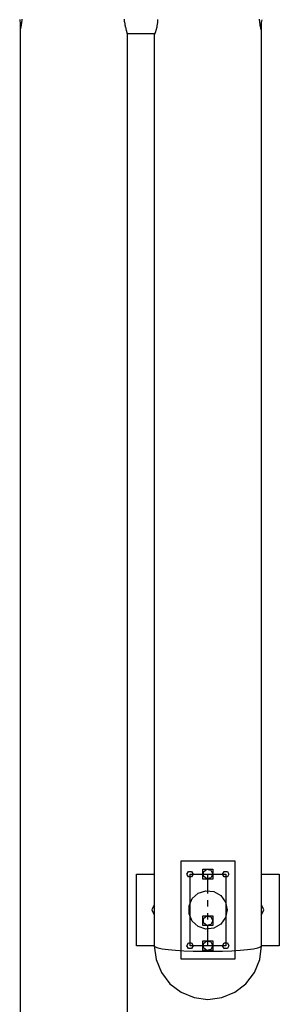
# Model space of a CAD drawing. Units: inches. Extents: x 316 to 524, y 222 to 372.
# Drawn here: x 476 to 479, y 278 to 289 of the extents above; entities that cross this region are included whole.
import ezdxf

# ---------------------------------------------------------------- set-up
doc = ezdxf.new("R2010")
doc.units = ezdxf.units.IN
doc.header["$MEASUREMENT"] = 0
doc.layers.add('Ebene 1', color=7, linetype='Continuous')

# ---------------------------------------------------------------- blocks, each defined once
blk = doc.blocks.new('block 2')
at = {"layer": 'Ebene 1', "color": 179, "lineweight": 25, "true_color": 0x1a171b}
for points in [[(476.464, 289.343), (476.463, 289.336), (476.463, 289.334), (476.463, 289.332), (476.463, 289.33), (476.463, 289.328), (476.462, 289.325), (476.462, 289.321), (476.461, 289.314), (476.46, 289.307), (476.459, 289.3), (476.458, 289.294), (476.457, 289.291), (476.457, 289.287), (476.457, 289.286), (476.456, 289.284), (476.456, 289.283), (476.456, 289.281), (476.455, 289.275), (476.454, 289.27), (476.453, 289.264), (476.452, 289.26), (476.451, 289.254), (476.45, 289.25), (476.449, 289.249), (476.449, 289.248), (476.449, 289.247), (476.449, 289.246), (476.449, 289.244), (476.448, 289.242), (476.447, 289.238), (476.447, 289.235), (476.446, 289.232), (476.446, 289.23), (476.446, 289.229), (476.446, 289.227), (476.445, 289.227), (476.445, 289.226), (476.445, 289.226), (476.445, 289.226), (476.445, 289.224), (476.445, 289.223)], [(476.464, 289.343), (476.463, 289.336), (476.463, 289.334), (476.463, 289.332), (476.463, 289.33), (476.463, 289.328), (476.462, 289.325), (476.462, 289.321), (476.461, 289.314), (476.46, 289.307), (476.459, 289.3), (476.458, 289.294), (476.457, 289.291), (476.457, 289.287), (476.457, 289.286), (476.456, 289.284), (476.456, 289.283), (476.456, 289.281), (476.455, 289.275), (476.454, 289.27), (476.453, 289.264), (476.452, 289.26), (476.451, 289.254), (476.45, 289.25), (476.449, 289.249), (476.449, 289.248), (476.449, 289.247), (476.449, 289.246), (476.449, 289.244), (476.448, 289.242), (476.447, 289.238), (476.447, 289.235), (476.446, 289.232), (476.446, 289.23), (476.446, 289.229), (476.446, 289.227), (476.445, 289.227), (476.445, 289.226), (476.445, 289.226), (476.445, 289.226), (476.445, 289.224), (476.445, 289.223)], [(477.629, 289.174), (477.629, 289.178), (477.629, 289.179), (477.628, 289.18), (477.628, 289.181), (477.628, 289.181), (477.628, 289.182), (477.628, 289.183), (477.627, 289.186), (477.626, 289.19), (477.625, 289.194), (477.624, 289.199), (477.623, 289.201), (477.622, 289.204), (477.622, 289.205), (477.621, 289.206), (477.621, 289.208), (477.621, 289.209), (477.619, 289.215), (477.618, 289.221), (477.616, 289.228), (477.614, 289.235), (477.613, 289.242), (477.61, 289.25), (477.61, 289.252), (477.609, 289.254), (477.609, 289.256), (477.609, 289.258), (477.608, 289.262), (477.607, 289.266), (477.605, 289.275), (477.604, 289.284), (477.602, 289.293), (477.6, 289.302), (477.599, 289.307), (477.599, 289.312), (477.598, 289.314), (477.598, 289.317), (477.597, 289.319), (477.597, 289.321), (477.596, 289.331), (477.595, 289.341)], [(477.629, 289.174), (477.629, 289.178), (477.629, 289.179), (477.628, 289.18), (477.628, 289.181), (477.628, 289.181), (477.628, 289.182), (477.628, 289.183), (477.627, 289.186), (477.626, 289.19), (477.625, 289.194), (477.624, 289.199), (477.623, 289.201), (477.622, 289.204), (477.622, 289.205), (477.621, 289.206), (477.621, 289.208), (477.621, 289.209), (477.619, 289.215), (477.618, 289.221), (477.616, 289.228), (477.614, 289.235), (477.613, 289.242), (477.61, 289.25), (477.61, 289.252), (477.609, 289.254), (477.609, 289.256), (477.609, 289.258), (477.608, 289.262), (477.607, 289.266), (477.605, 289.275), (477.604, 289.284), (477.602, 289.293), (477.6, 289.302), (477.599, 289.307), (477.599, 289.312), (477.598, 289.314), (477.598, 289.317), (477.597, 289.319), (477.597, 289.321), (477.596, 289.331), (477.595, 289.341)], [(477.962, 289.339), (477.962, 289.328), (477.961, 289.319), (477.96, 289.317), (477.96, 289.314), (477.96, 289.312), (477.96, 289.309), (477.959, 289.304), (477.959, 289.299), (477.958, 289.291), (477.957, 289.281), (477.955, 289.273), (477.954, 289.264), (477.953, 289.26), (477.952, 289.256), (477.952, 289.254), (477.952, 289.252), (477.951, 289.25), (477.95, 289.248), (477.949, 289.24), (477.947, 289.233), (477.945, 289.226), (477.943, 289.22), (477.942, 289.213), (477.94, 289.207), (477.939, 289.205), (477.938, 289.202), (477.937, 289.2), (477.936, 289.198), (477.935, 289.193), (477.933, 289.189), (477.932, 289.185), (477.93, 289.182), (477.93, 289.181), (477.929, 289.179), (477.928, 289.178), (477.928, 289.177), (477.927, 289.175), (477.926, 289.174), (477.926, 289.174), (477.925, 289.173), (477.925, 289.174), (477.925, 289.174), (477.925, 289.174)], [(477.962, 289.339), (477.962, 289.328), (477.961, 289.319), (477.96, 289.317), (477.96, 289.314), (477.96, 289.312), (477.96, 289.309), (477.959, 289.304), (477.959, 289.299), (477.958, 289.291), (477.957, 289.281), (477.955, 289.273), (477.954, 289.264), (477.953, 289.26), (477.952, 289.256), (477.952, 289.254), (477.952, 289.252), (477.951, 289.25), (477.95, 289.248), (477.949, 289.24), (477.947, 289.233), (477.945, 289.226), (477.943, 289.22), (477.942, 289.213), (477.94, 289.207), (477.939, 289.205), (477.938, 289.202), (477.937, 289.2), (477.936, 289.198), (477.935, 289.193), (477.933, 289.189), (477.932, 289.185), (477.93, 289.182), (477.93, 289.181), (477.929, 289.179), (477.928, 289.178), (477.928, 289.177), (477.927, 289.175), (477.926, 289.174), (477.926, 289.174), (477.925, 289.173), (477.925, 289.174), (477.925, 289.174), (477.925, 289.174)], [(479.109, 289.223), (479.109, 289.223), (479.108, 289.223), (479.108, 289.223), (479.107, 289.224), (479.107, 289.225), (479.107, 289.226), (479.107, 289.226), (479.106, 289.226), (479.106, 289.227), (479.106, 289.228), (479.106, 289.229), (479.105, 289.232), (479.104, 289.234), (479.103, 289.237), (479.102, 289.241), (479.102, 289.243), (479.101, 289.244), (479.101, 289.247), (479.1, 289.249), (479.099, 289.253), (479.098, 289.258), (479.097, 289.263), (479.096, 289.268), (479.095, 289.274), (479.094, 289.28), (479.094, 289.281), (479.094, 289.282), (479.093, 289.284), (479.093, 289.285), (479.093, 289.288), (479.093, 289.292), (479.091, 289.298), (479.09, 289.305), (479.09, 289.312), (479.089, 289.319), (479.089, 289.323), (479.089, 289.326), (479.088, 289.328), (479.088, 289.33), (479.088, 289.332), (479.088, 289.334), (479.088, 289.341)], [(479.109, 289.223), (479.109, 289.223), (479.108, 289.223), (479.108, 289.223), (479.107, 289.224), (479.107, 289.225), (479.107, 289.226), (479.107, 289.226), (479.106, 289.226), (479.106, 289.227), (479.106, 289.228), (479.106, 289.229), (479.105, 289.232), (479.104, 289.234), (479.103, 289.237), (479.102, 289.241), (479.102, 289.243), (479.101, 289.244), (479.101, 289.247), (479.1, 289.249), (479.099, 289.253), (479.098, 289.258), (479.097, 289.263), (479.096, 289.268), (479.095, 289.274), (479.094, 289.28), (479.094, 289.281), (479.094, 289.282), (479.093, 289.284), (479.093, 289.285), (479.093, 289.288), (479.093, 289.292), (479.091, 289.298), (479.09, 289.305), (479.09, 289.312), (479.089, 289.319), (479.089, 289.323), (479.089, 289.326), (479.088, 289.328), (479.088, 289.33), (479.088, 289.332), (479.088, 289.334), (479.088, 289.341)], [(476.439, 289.337), (476.442, 289.322), (476.445, 289.307)], [(476.439, 289.337), (476.442, 289.322), (476.445, 289.307)], [(476.439, 289.337), (476.442, 289.322), (476.445, 289.307)], [(476.439, 289.337), (476.442, 289.322), (476.445, 289.307)], [(476.445, 289.307), (476.445, 277.427)], [(476.445, 289.307), (476.445, 277.427)], [(479.109, 289.307), (479.113, 289.322), (479.115, 289.336)], [(479.109, 289.307), (479.113, 289.322), (479.115, 289.336)], [(479.109, 289.307), (479.113, 289.322), (479.115, 289.336)], [(479.109, 289.307), (479.113, 289.322), (479.115, 289.336)], [(479.109, 279.132), (479.109, 289.307)], [(479.109, 279.132), (479.109, 289.307)], [(476.445, 289.225), (476.445, 277.427)], [(476.445, 289.225), (476.445, 277.427)], [(477.629, 277.427), (477.629, 289.184)], [(477.629, 277.427), (477.629, 289.184)], [(477.629, 289.183), (477.925, 289.183)], [(477.629, 289.183), (477.925, 289.183)], [(477.629, 289.183), (477.925, 289.183)], [(477.629, 289.183), (477.925, 289.183)], [(477.629, 277.427), (477.629, 289.177)], [(477.629, 277.427), (477.629, 289.177)], [(477.925, 289.183), (477.925, 279.132)], [(477.925, 289.183), (477.925, 279.132)], [(477.925, 289.174), (477.925, 279.132)], [(477.925, 289.174), (477.925, 279.132)], [(479.109, 279.132), (479.109, 289.223)], [(479.109, 279.132), (479.109, 289.223)], [(478.221, 280.069), (478.813, 280.069)], [(478.221, 278.984), (478.221, 280.069)], [(478.221, 280.069), (478.813, 280.069)], [(478.221, 278.984), (478.221, 280.069)], [(478.813, 280.069), (478.813, 278.984)], [(478.813, 280.069), (478.813, 278.984)], [(478.463, 279.975), (478.571, 279.975)], [(478.463, 279.975), (478.571, 279.975)], [(478.463, 279.867), (478.463, 279.975)], [(478.463, 279.867), (478.463, 279.975)], [(478.571, 279.975), (478.571, 279.867)], [(478.571, 279.975), (478.571, 279.867)], [(477.728, 279.132), (477.728, 279.921)], [(477.728, 279.921), (477.925, 279.921)], [(477.728, 279.921), (477.925, 279.921)], [(477.728, 279.132), (477.728, 279.921)], [(477.728, 279.132), (477.728, 279.921)], [(477.728, 279.921), (477.925, 279.921)], [(477.728, 279.132), (477.728, 279.921)], [(477.728, 279.921), (477.925, 279.921)], [(478.32, 279.132), (478.32, 279.921)], [(478.32, 279.132), (478.32, 279.921)], [(478.32, 279.921), (478.714, 279.921)], [(478.32, 279.921), (478.714, 279.921)], [(478.571, 279.867), (478.463, 279.867)], [(478.571, 279.867), (478.463, 279.867)], [(478.517, 279.706), (478.517, 279.921)], [(478.517, 279.706), (478.517, 279.921)], [(478.714, 279.921), (478.714, 279.132)], [(478.714, 279.921), (478.714, 279.132)], [(479.109, 279.921), (479.306, 279.921)], [(479.109, 279.921), (479.306, 279.921)], [(479.109, 279.921), (479.306, 279.921)], [(479.109, 279.921), (479.306, 279.921)], [(479.306, 279.921), (479.306, 279.132)], [(479.306, 279.921), (479.306, 279.132)], [(479.306, 279.921), (479.306, 279.132)], [(479.306, 279.921), (479.306, 279.132)], [(478.517, 279.563), (478.517, 279.634)], [(478.517, 279.563), (478.517, 279.634)], [(477.925, 279.582), (477.9, 279.527)], [(477.925, 279.582), (477.9, 279.527)], [(477.9, 279.527), (477.925, 279.472)], [(477.9, 279.527), (477.925, 279.472)], [(479.109, 279.472), (479.134, 279.527), (479.109, 279.582)], [(479.109, 279.472), (479.134, 279.527), (479.109, 279.582)], [(478.463, 279.462), (478.571, 279.462)], [(478.463, 279.354), (478.463, 279.462)], [(478.463, 279.354), (478.463, 279.462)], [(478.463, 279.462), (478.571, 279.462)], [(478.517, 279.419), (478.517, 279.491)], [(478.517, 279.419), (478.517, 279.491)], [(478.571, 279.462), (478.571, 279.354)], [(478.571, 279.462), (478.571, 279.354)], [(478.571, 279.354), (478.463, 279.354)], [(478.571, 279.354), (478.463, 279.354)], [(478.517, 279.132), (478.517, 279.347)], [(478.517, 279.132), (478.517, 279.347)], [(478.463, 279.078), (478.463, 279.186)], [(478.463, 279.186), (478.571, 279.186)], [(478.463, 279.078), (478.463, 279.186)], [(478.463, 279.186), (478.571, 279.186)], [(478.571, 279.186), (478.571, 279.078)], [(478.571, 279.186), (478.571, 279.078)], [(477.925, 279.132), (477.728, 279.132)], [(477.925, 279.132), (477.728, 279.132)], [(477.925, 279.132), (477.728, 279.132)], [(477.925, 279.132), (477.728, 279.132)], [(477.925, 279.132), (477.935, 279.121), (477.965, 279.11), (478.014, 279.099), (478.079, 279.091), (478.16, 279.083), (478.253, 279.077), (478.355, 279.072), (478.462, 279.07), (478.572, 279.07), (478.679, 279.072), (478.781, 279.077), (478.873, 279.083), (478.954, 279.091), (479.02, 279.099), (479.069, 279.11), (479.099, 279.121), (479.109, 279.132)], [(477.925, 279.132), (477.935, 279.121), (477.965, 279.11), (478.014, 279.099), (478.079, 279.091), (478.16, 279.083), (478.253, 279.077), (478.355, 279.072), (478.462, 279.07), (478.572, 279.07), (478.679, 279.072), (478.781, 279.077), (478.873, 279.083), (478.954, 279.091), (479.02, 279.099), (479.069, 279.11), (479.099, 279.121), (479.109, 279.132)], [(477.925, 279.132), (477.935, 279.121), (477.965, 279.11), (478.014, 279.099), (478.079, 279.091), (478.16, 279.083), (478.253, 279.077), (478.355, 279.072), (478.462, 279.07), (478.572, 279.07), (478.679, 279.072), (478.781, 279.077), (478.873, 279.083), (478.954, 279.091), (479.02, 279.099), (479.069, 279.11), (479.099, 279.121), (479.109, 279.132)], [(477.925, 279.132), (477.935, 279.121), (477.965, 279.11), (478.014, 279.099), (478.079, 279.091), (478.16, 279.083), (478.253, 279.077), (478.355, 279.072), (478.462, 279.07), (478.572, 279.07), (478.679, 279.072), (478.781, 279.077), (478.873, 279.083), (478.954, 279.091), (479.02, 279.099), (479.069, 279.11), (479.099, 279.121), (479.109, 279.132)], [(477.925, 279.132), (477.945, 278.979), (478.004, 278.836), (478.098, 278.713), (478.221, 278.62), (478.364, 278.56), (478.517, 278.54), (478.67, 278.56), (478.813, 278.62), (478.935, 278.713), (479.03, 278.836), (479.089, 278.979), (479.109, 279.132)], [(477.925, 279.132), (477.945, 278.979), (478.004, 278.836), (478.098, 278.713), (478.221, 278.62), (478.364, 278.56), (478.517, 278.54), (478.67, 278.56), (478.813, 278.62), (478.935, 278.713), (479.03, 278.836), (479.089, 278.979), (479.109, 279.132)], [(477.925, 279.132), (477.945, 278.979), (478.004, 278.836), (478.098, 278.713), (478.221, 278.62), (478.364, 278.56), (478.517, 278.54), (478.67, 278.56), (478.813, 278.62), (478.935, 278.713), (479.03, 278.836), (479.089, 278.979), (479.109, 279.132)], [(477.925, 279.132), (477.945, 278.979), (478.004, 278.836), (478.098, 278.713), (478.221, 278.62), (478.364, 278.56), (478.517, 278.54), (478.67, 278.56), (478.813, 278.62), (478.935, 278.713), (479.03, 278.836), (479.089, 278.979), (479.109, 279.132)], [(478.714, 279.132), (478.32, 279.132)], [(478.714, 279.132), (478.32, 279.132)], [(478.571, 279.078), (478.463, 279.078)], [(478.571, 279.078), (478.463, 279.078)], [(479.306, 279.132), (479.109, 279.132)], [(479.306, 279.132), (479.109, 279.132)], [(479.306, 279.132), (479.109, 279.132)], [(479.306, 279.132), (479.109, 279.132)], [(478.813, 278.984), (478.221, 278.984)], [(478.813, 278.984), (478.221, 278.984)]]:
    blk.add_lwpolyline(points, dxfattribs=at)
for points, knots in [([(478.354, 279.921), (478.354, 279.921), (478.337, 279.951), (478.337, 279.951), (478.337, 279.951), (478.303, 279.951), (478.303, 279.951), (478.303, 279.951), (478.285, 279.921), (478.285, 279.921), (478.285, 279.921), (478.303, 279.891), (478.303, 279.891), (478.303, 279.891), (478.337, 279.891), (478.337, 279.891), (478.337, 279.891), (478.354, 279.921), (478.354, 279.921), (478.354, 279.921), (478.354, 279.921), (478.354, 279.921), (478.354, 279.921), (478.354, 279.921), (478.354, 279.921)], [0, 0, 0, 0, 1, 1, 1, 2, 2, 2, 3, 3, 3, 4, 4, 4, 5, 5, 5, 6, 6, 6, 7, 7, 7, 8, 8, 8, 8]), ([(478.354, 279.921), (478.354, 279.921), (478.337, 279.951), (478.337, 279.951), (478.337, 279.951), (478.303, 279.951), (478.303, 279.951), (478.303, 279.951), (478.285, 279.921), (478.285, 279.921), (478.285, 279.921), (478.303, 279.891), (478.303, 279.891), (478.303, 279.891), (478.337, 279.891), (478.337, 279.891), (478.337, 279.891), (478.354, 279.921), (478.354, 279.921), (478.354, 279.921), (478.354, 279.921), (478.354, 279.921), (478.354, 279.921), (478.354, 279.921), (478.354, 279.921)], [0, 0, 0, 0, 1, 1, 1, 2, 2, 2, 3, 3, 3, 4, 4, 4, 5, 5, 5, 6, 6, 6, 7, 7, 7, 8, 8, 8, 8]), ([(478.571, 279.921), (478.571, 279.921), (478.551, 279.964), (478.551, 279.964), (478.551, 279.964), (478.505, 279.974), (478.505, 279.974), (478.505, 279.974), (478.468, 279.945), (478.468, 279.945), (478.468, 279.945), (478.468, 279.898), (478.468, 279.898), (478.468, 279.898), (478.505, 279.869), (478.505, 279.869), (478.505, 279.869), (478.551, 279.879), (478.551, 279.879), (478.551, 279.879), (478.571, 279.921), (478.571, 279.921), (478.571, 279.921), (478.571, 279.921), (478.571, 279.921), (478.571, 279.921), (478.571, 279.921), (478.571, 279.921)], [0, 0, 0, 0, 1, 1, 1, 2, 2, 2, 3, 3, 3, 4, 4, 4, 5, 5, 5, 6, 6, 6, 7, 7, 7, 8, 8, 8, 9, 9, 9, 9]), ([(478.571, 279.921), (478.571, 279.921), (478.551, 279.964), (478.551, 279.964), (478.551, 279.964), (478.505, 279.974), (478.505, 279.974), (478.505, 279.974), (478.468, 279.945), (478.468, 279.945), (478.468, 279.945), (478.468, 279.898), (478.468, 279.898), (478.468, 279.898), (478.505, 279.869), (478.505, 279.869), (478.505, 279.869), (478.551, 279.879), (478.551, 279.879), (478.551, 279.879), (478.571, 279.921), (478.571, 279.921), (478.571, 279.921), (478.571, 279.921), (478.571, 279.921), (478.571, 279.921), (478.571, 279.921), (478.571, 279.921)], [0, 0, 0, 0, 1, 1, 1, 2, 2, 2, 3, 3, 3, 4, 4, 4, 5, 5, 5, 6, 6, 6, 7, 7, 7, 8, 8, 8, 9, 9, 9, 9]), ([(478.749, 279.921), (478.749, 279.921), (478.732, 279.951), (478.732, 279.951), (478.732, 279.951), (478.697, 279.951), (478.697, 279.951), (478.697, 279.951), (478.679, 279.921), (478.679, 279.921), (478.679, 279.921), (478.697, 279.891), (478.697, 279.891), (478.697, 279.891), (478.732, 279.891), (478.732, 279.891), (478.732, 279.891), (478.749, 279.921), (478.749, 279.921), (478.749, 279.921), (478.749, 279.921), (478.749, 279.921), (478.749, 279.921), (478.749, 279.921), (478.749, 279.921)], [0, 0, 0, 0, 1, 1, 1, 2, 2, 2, 3, 3, 3, 4, 4, 4, 5, 5, 5, 6, 6, 6, 7, 7, 7, 8, 8, 8, 8]), ([(478.749, 279.921), (478.749, 279.921), (478.732, 279.951), (478.732, 279.951), (478.732, 279.951), (478.697, 279.951), (478.697, 279.951), (478.697, 279.951), (478.679, 279.921), (478.679, 279.921), (478.679, 279.921), (478.697, 279.891), (478.697, 279.891), (478.697, 279.891), (478.732, 279.891), (478.732, 279.891), (478.732, 279.891), (478.749, 279.921), (478.749, 279.921), (478.749, 279.921), (478.749, 279.921), (478.749, 279.921), (478.749, 279.921), (478.749, 279.921), (478.749, 279.921)], [0, 0, 0, 0, 1, 1, 1, 2, 2, 2, 3, 3, 3, 4, 4, 4, 5, 5, 5, 6, 6, 6, 7, 7, 7, 8, 8, 8, 8]), ([(478.729, 279.527), (478.729, 279.527), (478.711, 279.613), (478.711, 279.613), (478.711, 279.613), (478.659, 279.684), (478.659, 279.684), (478.659, 279.684), (478.583, 279.728), (478.583, 279.728), (478.583, 279.728), (478.495, 279.738), (478.495, 279.738), (478.495, 279.738), (478.411, 279.71), (478.411, 279.71), (478.411, 279.71), (478.345, 279.651), (478.345, 279.651), (478.345, 279.651), (478.309, 279.571), (478.309, 279.571), (478.309, 279.571), (478.309, 279.483), (478.309, 279.483), (478.309, 279.483), (478.345, 279.402), (478.345, 279.402), (478.345, 279.402), (478.411, 279.343), (478.411, 279.343), (478.411, 279.343), (478.495, 279.316), (478.495, 279.316), (478.495, 279.316), (478.583, 279.325), (478.583, 279.325), (478.583, 279.325), (478.659, 279.369), (478.659, 279.369), (478.659, 279.369), (478.711, 279.441), (478.711, 279.441), (478.711, 279.441), (478.729, 279.527), (478.729, 279.527), (478.729, 279.527), (478.729, 279.527), (478.729, 279.527), (478.729, 279.527), (478.729, 279.527), (478.729, 279.527)], [0, 0, 0, 0, 1, 1, 1, 2, 2, 2, 3, 3, 3, 4, 4, 4, 5, 5, 5, 6, 6, 6, 7, 7, 7, 8, 8, 8, 9, 9, 9, 10, 10, 10, 11, 11, 11, 12, 12, 12, 13, 13, 13, 14, 14, 14, 15, 15, 15, 16, 16, 16, 17, 17, 17, 17]), ([(478.729, 279.527), (478.729, 279.527), (478.711, 279.613), (478.711, 279.613), (478.711, 279.613), (478.659, 279.684), (478.659, 279.684), (478.659, 279.684), (478.583, 279.728), (478.583, 279.728), (478.583, 279.728), (478.495, 279.738), (478.495, 279.738), (478.495, 279.738), (478.411, 279.71), (478.411, 279.71), (478.411, 279.71), (478.345, 279.651), (478.345, 279.651), (478.345, 279.651), (478.309, 279.571), (478.309, 279.571), (478.309, 279.571), (478.309, 279.483), (478.309, 279.483), (478.309, 279.483), (478.345, 279.402), (478.345, 279.402), (478.345, 279.402), (478.411, 279.343), (478.411, 279.343), (478.411, 279.343), (478.495, 279.316), (478.495, 279.316), (478.495, 279.316), (478.583, 279.325), (478.583, 279.325), (478.583, 279.325), (478.659, 279.369), (478.659, 279.369), (478.659, 279.369), (478.711, 279.441), (478.711, 279.441), (478.711, 279.441), (478.729, 279.527), (478.729, 279.527), (478.729, 279.527), (478.729, 279.527), (478.729, 279.527), (478.729, 279.527), (478.729, 279.527), (478.729, 279.527)], [0, 0, 0, 0, 1, 1, 1, 2, 2, 2, 3, 3, 3, 4, 4, 4, 5, 5, 5, 6, 6, 6, 7, 7, 7, 8, 8, 8, 9, 9, 9, 10, 10, 10, 11, 11, 11, 12, 12, 12, 13, 13, 13, 14, 14, 14, 15, 15, 15, 16, 16, 16, 17, 17, 17, 17]), ([(478.571, 279.408), (478.571, 279.408), (478.551, 279.451), (478.551, 279.451), (478.551, 279.451), (478.505, 279.461), (478.505, 279.461), (478.505, 279.461), (478.468, 279.432), (478.468, 279.432), (478.468, 279.432), (478.468, 279.385), (478.468, 279.385), (478.468, 279.385), (478.505, 279.356), (478.505, 279.356), (478.505, 279.356), (478.551, 279.366), (478.551, 279.366), (478.551, 279.366), (478.571, 279.408), (478.571, 279.408), (478.571, 279.408), (478.571, 279.408), (478.571, 279.408), (478.571, 279.408), (478.571, 279.408), (478.571, 279.408)], [0, 0, 0, 0, 1, 1, 1, 2, 2, 2, 3, 3, 3, 4, 4, 4, 5, 5, 5, 6, 6, 6, 7, 7, 7, 8, 8, 8, 9, 9, 9, 9]), ([(478.571, 279.408), (478.571, 279.408), (478.551, 279.451), (478.551, 279.451), (478.551, 279.451), (478.505, 279.461), (478.505, 279.461), (478.505, 279.461), (478.468, 279.432), (478.468, 279.432), (478.468, 279.432), (478.468, 279.385), (478.468, 279.385), (478.468, 279.385), (478.505, 279.356), (478.505, 279.356), (478.505, 279.356), (478.551, 279.366), (478.551, 279.366), (478.551, 279.366), (478.571, 279.408), (478.571, 279.408), (478.571, 279.408), (478.571, 279.408), (478.571, 279.408), (478.571, 279.408), (478.571, 279.408), (478.571, 279.408)], [0, 0, 0, 0, 1, 1, 1, 2, 2, 2, 3, 3, 3, 4, 4, 4, 5, 5, 5, 6, 6, 6, 7, 7, 7, 8, 8, 8, 9, 9, 9, 9]), ([(478.571, 279.132), (478.571, 279.132), (478.551, 279.175), (478.551, 279.175), (478.551, 279.175), (478.505, 279.185), (478.505, 279.185), (478.505, 279.185), (478.468, 279.155), (478.468, 279.155), (478.468, 279.155), (478.468, 279.109), (478.468, 279.109), (478.468, 279.109), (478.505, 279.079), (478.505, 279.079), (478.505, 279.079), (478.551, 279.09), (478.551, 279.09), (478.551, 279.09), (478.571, 279.132), (478.571, 279.132), (478.571, 279.132), (478.571, 279.132), (478.571, 279.132), (478.571, 279.132), (478.571, 279.132), (478.571, 279.132)], [0, 0, 0, 0, 1, 1, 1, 2, 2, 2, 3, 3, 3, 4, 4, 4, 5, 5, 5, 6, 6, 6, 7, 7, 7, 8, 8, 8, 9, 9, 9, 9]), ([(478.571, 279.132), (478.571, 279.132), (478.551, 279.175), (478.551, 279.175), (478.551, 279.175), (478.505, 279.185), (478.505, 279.185), (478.505, 279.185), (478.468, 279.155), (478.468, 279.155), (478.468, 279.155), (478.468, 279.109), (478.468, 279.109), (478.468, 279.109), (478.505, 279.079), (478.505, 279.079), (478.505, 279.079), (478.551, 279.09), (478.551, 279.09), (478.551, 279.09), (478.571, 279.132), (478.571, 279.132), (478.571, 279.132), (478.571, 279.132), (478.571, 279.132), (478.571, 279.132), (478.571, 279.132), (478.571, 279.132)], [0, 0, 0, 0, 1, 1, 1, 2, 2, 2, 3, 3, 3, 4, 4, 4, 5, 5, 5, 6, 6, 6, 7, 7, 7, 8, 8, 8, 9, 9, 9, 9]), ([(478.354, 279.132), (478.354, 279.132), (478.337, 279.162), (478.337, 279.162), (478.337, 279.162), (478.303, 279.162), (478.303, 279.162), (478.303, 279.162), (478.285, 279.132), (478.285, 279.132), (478.285, 279.132), (478.303, 279.102), (478.303, 279.102), (478.303, 279.102), (478.337, 279.102), (478.337, 279.102), (478.337, 279.102), (478.354, 279.132), (478.354, 279.132), (478.354, 279.132), (478.354, 279.132), (478.354, 279.132), (478.354, 279.132), (478.354, 279.132), (478.354, 279.132)], [0, 0, 0, 0, 1, 1, 1, 2, 2, 2, 3, 3, 3, 4, 4, 4, 5, 5, 5, 6, 6, 6, 7, 7, 7, 8, 8, 8, 8]), ([(478.354, 279.132), (478.354, 279.132), (478.337, 279.162), (478.337, 279.162), (478.337, 279.162), (478.303, 279.162), (478.303, 279.162), (478.303, 279.162), (478.285, 279.132), (478.285, 279.132), (478.285, 279.132), (478.303, 279.102), (478.303, 279.102), (478.303, 279.102), (478.337, 279.102), (478.337, 279.102), (478.337, 279.102), (478.354, 279.132), (478.354, 279.132), (478.354, 279.132), (478.354, 279.132), (478.354, 279.132), (478.354, 279.132), (478.354, 279.132), (478.354, 279.132)], [0, 0, 0, 0, 1, 1, 1, 2, 2, 2, 3, 3, 3, 4, 4, 4, 5, 5, 5, 6, 6, 6, 7, 7, 7, 8, 8, 8, 8]), ([(478.749, 279.132), (478.749, 279.132), (478.732, 279.162), (478.732, 279.162), (478.732, 279.162), (478.697, 279.162), (478.697, 279.162), (478.697, 279.162), (478.679, 279.132), (478.679, 279.132), (478.679, 279.132), (478.697, 279.102), (478.697, 279.102), (478.697, 279.102), (478.732, 279.102), (478.732, 279.102), (478.732, 279.102), (478.749, 279.132), (478.749, 279.132), (478.749, 279.132), (478.749, 279.132), (478.749, 279.132), (478.749, 279.132), (478.749, 279.132), (478.749, 279.132)], [0, 0, 0, 0, 1, 1, 1, 2, 2, 2, 3, 3, 3, 4, 4, 4, 5, 5, 5, 6, 6, 6, 7, 7, 7, 8, 8, 8, 8]), ([(478.749, 279.132), (478.749, 279.132), (478.732, 279.162), (478.732, 279.162), (478.732, 279.162), (478.697, 279.162), (478.697, 279.162), (478.697, 279.162), (478.679, 279.132), (478.679, 279.132), (478.679, 279.132), (478.697, 279.102), (478.697, 279.102), (478.697, 279.102), (478.732, 279.102), (478.732, 279.102), (478.732, 279.102), (478.749, 279.132), (478.749, 279.132), (478.749, 279.132), (478.749, 279.132), (478.749, 279.132), (478.749, 279.132), (478.749, 279.132), (478.749, 279.132)], [0, 0, 0, 0, 1, 1, 1, 2, 2, 2, 3, 3, 3, 4, 4, 4, 5, 5, 5, 6, 6, 6, 7, 7, 7, 8, 8, 8, 8])]:
    blk.add_open_spline(points, degree=3, knots=knots, dxfattribs=at)

msp = doc.modelspace()

# ---------------------------------------------------------------- block references
at = {"layer": 'Ebene 1'}
msp.add_blockref('block 2', (0, 0), dxfattribs=at)

doc.saveas('drawing.dxf')
